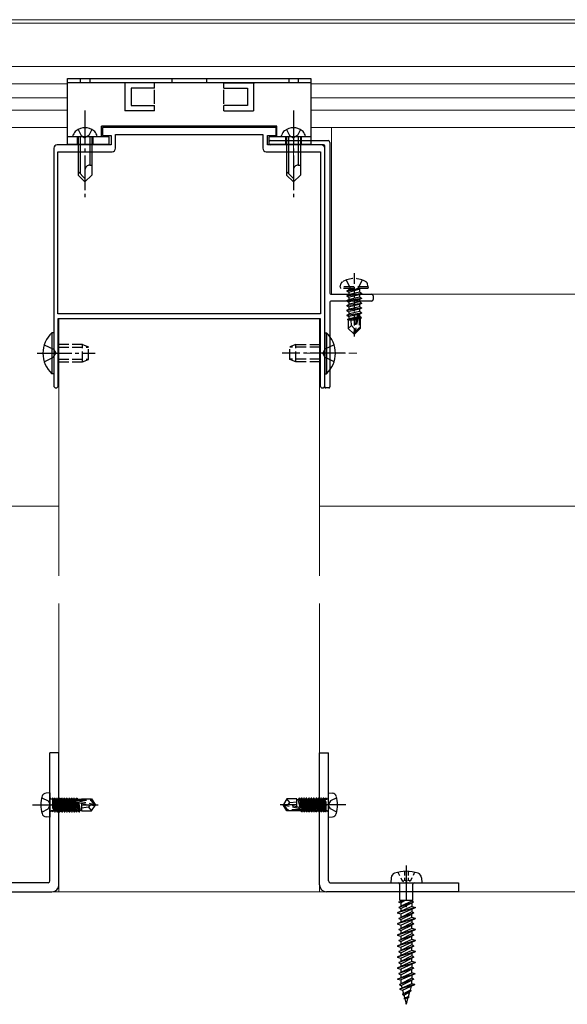
# Model space of a CAD drawing. Extents: x 0 to 1980, y 0 to 3204.
# Drawn here: x 244 to 402, y 288 to 571 of the extents above; entities that cross this region are included whole.
import ezdxf

# ---------------------------------------------------------------- set-up
doc = ezdxf.new("R2010")
doc.units = 0
doc.linetypes.add('YCENTER_1', pattern=[13, 10, -1, 1, -1])
doc.linetypes.add('YHIDDEN_1', pattern=[4, 3, -1])
for name, color, linetype, lineweight in [('YKK_11', 7, 'CONTINUOUS', 30), ('YKK_12', 2, 'CONTINUOUS', 13), ('YKK_13', 4, 'CONTINUOUS', 30), ('YSS_K', 3, 'CONTINUOUS', 13)]:
    doc.layers.add(name, color=color, linetype=linetype, lineweight=lineweight)

msp = doc.modelspace()

# ---------------------------------------------------------------- linework, layer by layer
at = {"layer": 'YKK_11', "linetype": 'ByBlock', "lineweight": -2, "ltscale": 0.5}
for p, q in [((318.25, 540.13), (268.25, 540.13)), ((268.25, 540.13), (268.25, 537.83)), ((318.25, 537.83), (318.25, 540.13)), ((268.25, 537.83), (270.75, 537.83)), ((270.75, 537.83), (270.75, 535.13)), ((272.05, 534.13), (272.05, 538.13)), ((272.05, 538.13), (314.45, 538.13)), ((314.45, 538.13), (314.45, 534.13)), ((315.75, 535.13), (315.75, 537.83)), ((315.75, 537.83), (318.25, 537.83)), ((254.25, 534.13), (254.25, 475.59)), ((270.75, 535.13), (255.25, 535.13)), ((255.45, 486.43), (255.45, 533.13)), ((255.45, 533.13), (271.05, 533.13)), ((315.45, 533.13), (331.05, 533.13)), ((331.25, 535.13), (315.75, 535.13)), ((331.05, 533.13), (331.05, 486.43)), ((332.25, 475.59), (332.25, 534.13)), ((331.05, 486.43), (255.45, 486.43)), ((331.05, 486.43), (255.45, 486.43)), ((255.55, 485.13), (330.95, 485.13)), ((255.55, 465.78), (255.55, 485.13)), ((330.95, 485.13), (330.95, 465.78)), ((254.25, 475.59), (254.37, 475.41)), ((254.37, 474.86), (254.25, 474.67)), ((254.25, 474.67), (254.25, 465.78)), ((254.37, 475.41), (254.37, 474.86)), ((332.13, 475.41), (332.25, 475.59)), ((332.13, 474.86), (332.13, 475.41)), ((332.25, 474.67), (332.13, 474.86)), ((332.25, 465.78), (332.25, 474.67))]:
    msp.add_line(p, q, dxfattribs=at)
for centre, radius, start, end in [((255.25, 534.13), 1, 90, 180), ((271.05, 534.13), 1, 270, 360), ((315.45, 534.13), 1, 180, 270), ((331.25, 534.13), 1, 0, 90), ((254.9, 465.78), 0.65, 180, 0), ((331.6, 465.78), 0.65, 180, 0)]:
    msp.add_arc(centre, radius, start, end, dxfattribs=at)
at = {"layer": 'YKK_12'}
for p, q in [((200.75, 571.13), (502.25, 571.13)), ((200.75, 570.13), (998.75, 570.13)), ((200.75, 557.63), (527.25, 557.63)), ((258.25, 552.63), (200.75, 552.63)), ((328.25, 552.63), (527.25, 552.63)), ((258.25, 548.63), (200.75, 548.63)), ((328.25, 548.63), (527.25, 548.63)), ((258.25, 545.13), (200.75, 545.13)), ((328.25, 545.13), (527.25, 545.13)), ((258.25, 540.13), (200.75, 540.13)), ((328.25, 540.13), (557.25, 540.13)), ((334.25, 492.13), (334.25, 540.13)), ((334.25, 540.13), (557.25, 540.13)), ((334.25, 492.13), (557.25, 492.13)), ((330.75, 485.13), (255.75, 485.13)), ((255.75, 485.13), (255.75, 411.06)), ((330.75, 485.13), (330.75, 411.06)), ((255.75, 431.13), (200.75, 431.13)), ((557.25, 431.13), (330.75, 431.13)), ((255.75, 403.06), (255.75, 320.13)), ((330.75, 403.06), (330.75, 320.13)), ((255.75, 320.13), (330.75, 320.13))]:
    msp.add_line(p, q, dxfattribs=at)
at = {"layer": 'YKK_12', "linetype": 'YCENTER_1'}
for p, q in [((323.25, 528.78), (323.25, 543.28)), ((326.2, 475.13), (341.5, 475.13))]:
    msp.add_line(p, q, dxfattribs=at)
at = {"layer": 'YKK_13'}
for p, q in [((258.25, 554.23), (328.25, 554.23)), ((258.25, 552.93), (258.25, 554.23)), ((258.25, 535.23), (258.25, 552.93)), ((328.25, 552.93), (258.25, 552.93)), ((283.25, 552.93), (274.48, 552.93)), ((274.75, 552.93), (274.75, 544.93)), ((283.25, 551.43), (283.25, 552.93)), ((303.25, 552.93), (312.02, 552.93)), ((303.25, 551.43), (303.25, 552.93)), ((311.75, 552.93), (311.75, 544.93)), ((328.25, 554.23), (328.25, 552.93)), ((328.25, 552.93), (328.25, 535.23)), ((283.25, 551.43), (276.5, 551.43)), ((283.25, 551.43), (276.5, 551.43)), ((276.5, 551.43), (276.5, 546.43)), ((283.25, 546.93), (283.25, 550.93)), ((303.25, 551.43), (309.99, 551.43)), ((303.25, 551.43), (309.99, 551.43)), ((303.25, 546.93), (303.25, 550.93)), ((309.99, 551.43), (309.99, 546.43)), ((283.25, 544.93), (274.75, 544.93)), ((276.5, 546.43), (283.25, 546.43)), ((283.25, 544.93), (283.25, 546.43)), ((303.25, 544.93), (303.25, 546.43)), ((309.99, 546.43), (303.25, 546.43)), ((303.25, 544.93), (311.75, 544.93)), ((318.5, 540.53), (268, 540.53)), ((268, 537.43), (268, 540.53)), ((318.5, 537.43), (318.5, 540.53)), ((270.25, 537.43), (258.25, 537.43)), ((259.75, 537.43), (259.89, 537.95)), ((266.75, 537.43), (259.75, 537.43)), ((261.25, 537.43), (261.25, 526.43)), ((261.85, 537.43), (261.85, 526.83)), ((264.65, 537.43), (264.65, 529.23)), ((265.25, 537.43), (265.25, 526.43)), ((266.75, 537.43), (266.61, 537.95)), ((270.25, 535.23), (270.25, 537.43)), ((328.25, 537.43), (316.25, 537.43)), ((316.25, 535.23), (316.25, 537.43)), ((316.25, 535.43), (316.25, 536.03)), ((316.55, 536.33), (333.25, 536.33)), ((319.75, 537.43), (319.89, 537.95)), ((326.75, 537.43), (319.75, 537.43)), ((321.25, 537.43), (321.25, 526.43)), ((321.85, 537.43), (321.85, 526.83)), ((324.65, 537.43), (324.65, 529.23)), ((325.25, 537.43), (325.25, 526.43)), ((326.75, 537.43), (326.61, 537.95)), ((333.75, 535.83), (333.75, 492.43)), ((270.25, 535.23), (258.25, 535.23)), ((328.25, 535.23), (316.25, 535.23)), ((331.95, 535.13), (316.55, 535.13)), ((332.25, 465.43), (332.25, 534.83)), ((261.25, 527.43), (263.25, 525.43)), ((264.65, 529.23), (265.25, 529.23)), ((321.25, 527.43), (323.25, 525.43)), ((324.65, 529.23), (325.25, 529.23)), ((261.25, 526.43), (263.25, 524.43)), ((265.25, 526.43), (263.25, 524.43)), ((321.25, 526.43), (323.25, 524.43)), ((325.25, 526.43), (323.25, 524.43)), ((334.05, 492.13), (345.75, 492.13)), ((346.25, 491.63), (346.25, 490.63)), ((333.75, 489.83), (333.75, 465.43)), ((345.75, 490.13), (334.05, 490.13)), ((253.74, 481.03), (253.74, 469.23)), ((254.25, 481.03), (253.74, 481.03)), ((254.25, 481.03), (254.25, 469.23)), ((332.25, 481.03), (332.25, 469.23)), ((332.25, 481.03), (332.76, 481.03)), ((332.76, 481.03), (332.76, 469.23)), ((254.25, 477.63), (254.25, 472.63)), ((332.25, 477.63), (332.25, 472.63)), ((254.25, 469.23), (253.74, 469.23)), ((332.25, 469.23), (332.76, 469.23)), ((333.45, 465.13), (332.55, 465.13)), ((355.25, 326.03), (355.25, 324.82)), ((356.25, 326.03), (356.25, 324.82)), ((351.37, 324.16), (351.25, 322.73)), ((353.35, 325.74), (353.81, 324.82)), ((354.16, 324.12), (354.57, 323.29)), ((354.96, 323.29), (354.57, 323.29)), ((354.57, 323.29), (354.96, 323.08)), ((355.25, 324.12), (355.25, 323.29)), ((356.04, 323.29), (355.46, 323.29)), ((356.25, 324.12), (356.25, 323.29)), ((356.93, 323.29), (356.54, 323.08)), ((356.93, 323.29), (356.54, 323.29)), ((357.34, 324.12), (356.93, 323.29)), ((358.15, 325.74), (357.69, 324.82)), ((360.12, 324.16), (360.25, 322.73)), ((351.25, 322.73), (360.25, 322.73)), ((353.85, 317.73), (353.85, 322.33)), ((355.46, 322.82), (355.75, 322.66)), ((356.04, 322.82), (355.75, 322.66)), ((357.65, 317.73), (357.65, 322.33)), ((355.6, 317.73), (353.5, 317.1)), ((353.85, 317.73), (357.65, 317.73)), ((355.6, 317.73), (354.15, 316.93)), ((357.35, 317.43), (354.15, 315.94)), ((354.15, 317.3), (354.15, 317.43)), ((357.8, 317.17), (357.35, 317.43)), ((357.35, 317.43), (357.35, 317.43)), ((357.35, 315.89), (353.1, 314.02)), ((358.4, 315.61), (353.1, 314.02)), ((353.5, 317.1), (354.15, 316.93)), ((357.8, 317.17), (353.6, 315.62)), ((353.6, 315.62), (354.15, 315.94)), ((353.6, 315.62), (354.15, 315.3)), ((354.15, 316.93), (354.15, 315.94)), ((354.15, 315.3), (357.35, 316.91)), ((354.15, 313.74), (358.4, 315.61)), ((354.15, 315.3), (354.15, 314.5)), ((357.8, 317.17), (357.35, 316.91)), ((357.35, 316.91), (357.35, 315.89)), ((357.35, 315.89), (358.4, 315.61)), ((357.35, 315.15), (357.35, 314.34)), ((353.1, 314.02), (354.15, 313.74)), ((357.35, 312.71), (353.1, 310.85)), ((358.4, 312.43), (353.1, 310.85)), ((357.9, 314.02), (353.6, 312.43)), ((353.6, 312.43), (354.15, 312.75)), ((353.6, 312.43), (354.15, 312.12)), ((357.35, 314.34), (354.15, 312.75)), ((354.15, 313.74), (354.15, 312.75)), ((354.15, 312.12), (357.35, 313.7)), ((354.15, 310.56), (358.4, 312.43)), ((354.15, 312.12), (354.15, 311.31)), ((357.9, 314.02), (357.35, 314.34)), ((357.9, 314.02), (357.35, 313.7)), ((357.35, 312.71), (357.35, 313.7)), ((358.4, 312.43), (357.35, 312.71)), ((357.35, 311.97), (357.35, 311.16)), ((353.1, 310.85), (354.15, 310.56)), ((357.35, 309.54), (353.1, 307.67)), ((358.4, 309.26), (353.1, 307.67)), ((357.9, 310.85), (353.6, 309.26)), ((353.6, 309.26), (354.15, 309.58)), ((353.6, 309.26), (354.15, 308.94)), ((357.35, 311.16), (354.15, 309.58)), ((354.15, 310.56), (354.15, 309.58)), ((354.15, 308.94), (357.35, 310.53)), ((354.15, 307.39), (358.4, 309.26)), ((354.15, 308.94), (354.15, 308.13)), ((357.9, 310.85), (357.35, 311.16)), ((357.9, 310.85), (357.35, 310.53)), ((357.35, 309.54), (357.35, 310.53)), ((358.4, 309.26), (357.35, 309.54)), ((353.1, 307.67), (354.15, 307.39)), ((357.35, 306.36), (353.1, 304.5)), ((358.4, 306.08), (353.1, 304.5)), ((357.9, 307.67), (353.6, 306.08)), ((353.6, 306.08), (354.15, 306.4)), ((353.6, 306.08), (354.15, 305.77)), ((357.35, 307.99), (354.15, 306.4)), ((354.15, 307.39), (354.15, 306.4)), ((354.15, 305.77), (357.35, 307.35)), ((354.15, 304.21), (358.4, 306.08)), ((357.35, 308.84), (357.35, 307.99)), ((357.9, 307.67), (357.35, 307.99)), ((357.9, 307.67), (357.35, 307.35)), ((357.35, 306.36), (357.35, 307.35)), ((358.4, 306.08), (357.35, 306.36)), ((353.1, 304.5), (354.15, 304.21)), ((357.9, 304.5), (353.6, 302.91)), ((354.15, 305.77), (354.15, 304.96)), ((357.35, 304.81), (354.15, 303.23)), ((354.15, 304.21), (354.15, 303.23)), ((354.15, 302.59), (357.35, 304.18)), ((357.35, 305.62), (357.35, 304.81)), ((357.9, 304.5), (357.35, 304.81)), ((357.9, 304.5), (357.35, 304.18)), ((357.35, 303.19), (357.35, 304.18)), ((357.35, 303.19), (353.1, 301.32)), ((358.4, 302.91), (353.1, 301.32)), ((353.1, 301.32), (354.15, 301.04)), ((353.6, 302.91), (354.15, 303.23)), ((353.6, 302.91), (354.15, 302.59)), ((357.9, 301.32), (353.6, 299.73)), ((354.15, 301.04), (358.4, 302.91)), ((354.15, 302.59), (354.15, 301.78)), ((357.35, 301.64), (354.15, 300.05)), ((354.15, 301.04), (354.15, 300.05)), ((354.15, 299.42), (357.35, 301)), ((358.4, 302.91), (357.35, 303.19)), ((357.35, 302.45), (357.35, 301.64)), ((357.9, 301.32), (357.35, 301.64)), ((357.9, 301.32), (357.35, 301)), ((357.35, 300.01), (357.35, 301)), ((357.35, 300.01), (353.14, 298.16)), ((358.4, 299.73), (353.14, 298.16)), ((353.14, 298.16), (354.15, 297.89)), ((353.6, 299.73), (354.15, 300.05)), ((353.6, 299.73), (354.15, 299.42)), ((357.9, 298.15), (353.6, 296.56)), ((358.4, 299.73), (354.15, 297.89)), ((354.15, 299.42), (354.15, 298.6)), ((357.35, 298.46), (354.15, 296.88)), ((354.15, 297.89), (354.15, 296.88)), ((354.15, 296.24), (357.35, 297.83)), ((358.4, 299.73), (357.35, 300.01)), ((357.35, 299.28), (357.35, 298.46)), ((357.9, 298.15), (357.35, 298.46)), ((357.9, 298.15), (357.35, 297.83)), ((357.35, 296.79), (357.35, 297.83)), ((353.22, 295.01), (357.35, 296.79)), ((358.31, 296.53), (353.22, 295.01)), ((353.22, 295.01), (354.15, 294.76)), ((353.6, 296.56), (354.15, 296.88)), ((353.6, 296.56), (354.15, 296.24)), ((357.9, 294.97), (353.75, 293.44)), ((358.31, 296.53), (354.15, 294.76)), ((354.15, 296.24), (354.15, 295.41)), ((357.35, 295.29), (354.15, 293.67)), ((354.15, 294.76), (354.15, 293.67)), ((358.31, 296.53), (357.35, 296.79)), ((357.35, 296.12), (357.35, 295.29)), ((357.9, 294.97), (357.35, 295.29)), ((357.9, 294.97), (357.35, 294.65)), ((353.75, 293.44), (354.15, 293.67)), ((353.75, 293.44), (354.31, 293.12)), ((357.35, 293.63), (353.83, 292.07)), ((358.23, 293.39), (353.83, 292.07)), ((353.83, 292.07), (354.64, 291.85)), ((354.31, 293.12), (357.35, 294.65)), ((354.31, 293.12), (354.51, 292.37)), ((354.64, 291.85), (358.23, 293.39)), ((357.13, 292.91), (356.83, 291.78)), ((357.35, 293.63), (357.35, 294.65)), ((358.23, 293.39), (357.35, 293.63)), ((354.64, 291.85), (354.93, 290.79)), ((357.19, 291.57), (354.64, 290.63)), ((354.64, 290.63), (354.93, 290.79)), ((354.64, 290.63), (355.03, 290.4)), ((356.83, 291.78), (354.93, 290.79)), ((355.03, 290.4), (356.7, 291.28)), ((355.03, 290.4), (355.29, 289.45)), ((356.32, 289.88), (355.07, 289.36)), ((356.58, 289.81), (355.07, 289.36)), ((355.07, 289.36), (355.33, 289.29)), ((355.33, 289.29), (356.58, 289.81)), ((355.33, 289.29), (355.75, 287.73)), ((355.75, 287.73), (356.27, 289.68)), ((356.7, 291.28), (356.32, 289.88)), ((356.58, 289.81), (356.32, 289.88)), ((357.19, 291.57), (356.7, 291.28)), ((357.19, 291.57), (356.83, 291.78)), ((355.97, 288.16), (355.6, 288.02)), ((355.6, 288.02), (355.68, 287.97)), ((355.97, 288.16), (355.88, 288.21))]:
    msp.add_line(p, q, dxfattribs=at)
at = {"layer": 'YKK_13', "linetype": 'YHIDDEN_1'}
for p, q in [((261.9, 554.23), (261.9, 552.93)), ((264.6, 554.23), (264.6, 552.93)), ((288.25, 554.23), (288.25, 552.93)), ((298.25, 554.23), (298.25, 552.93)), ((321.9, 554.23), (321.9, 552.93)), ((324.6, 554.23), (324.6, 552.93)), ((261.25, 539.53), (262.1, 537.78)), ((265.25, 539.53), (264.4, 537.78)), ((321.25, 539.53), (322.1, 537.78)), ((325.25, 539.53), (324.4, 537.78)), ((261, 537.43), (261, 535.23)), ((262.1, 537.78), (263.25, 537.17)), ((264.4, 537.78), (263.25, 537.17)), ((265.5, 537.43), (265.5, 535.23)), ((321, 537.43), (321, 535.23)), ((322.1, 537.78), (323.25, 537.17)), ((324.4, 537.78), (323.25, 537.17)), ((325.5, 537.43), (325.5, 535.23)), ((338.45, 496.21), (339.6, 493.9)), ((340.75, 498.13), (340.75, 479.96)), ((343.05, 496.21), (341.89, 493.9)), ((336.75, 494.23), (336.89, 495.04)), ((344.75, 494.23), (336.75, 494.23)), ((336.75, 494.23), (336.84, 493.73)), ((344.66, 493.73), (336.84, 493.73)), ((338.65, 493.08), (342.25, 493.68)), ((342.25, 493.58), (338.65, 492.98)), ((338.65, 493.08), (339.2, 493.4)), ((342.25, 493.68), (339.2, 493.4)), ((339.2, 492.67), (342.25, 493.58)), ((339.2, 493.53), (339.2, 493.4)), ((339.6, 493.9), (340.75, 493.29)), ((341.89, 493.9), (340.75, 493.29)), ((342.25, 493.68), (342.25, 493.58)), ((342.3, 493.53), (342.3, 492.7)), ((344.75, 494.23), (344.61, 495.04)), ((344.75, 494.23), (344.66, 493.73)), ((338.65, 493.08), (338.65, 492.98)), ((338.65, 493.08), (338.65, 492.98)), ((338.65, 492.98), (339.2, 492.67)), ((338.65, 491.68), (342.85, 492.38)), ((342.85, 492.28), (338.65, 491.58)), ((338.65, 491.68), (339.2, 492)), ((338.65, 491.68), (338.65, 491.58)), ((338.65, 491.58), (339.2, 491.27)), ((338.65, 490.28), (342.85, 490.98)), ((342.85, 490.88), (338.65, 490.18)), ((338.65, 490.28), (339.2, 490.6)), ((338.65, 490.28), (338.65, 490.18)), ((342.3, 492.7), (339.2, 492)), ((339.2, 492.67), (339.2, 492)), ((342.3, 491.97), (339.2, 491.27)), ((342.3, 491.3), (339.2, 490.6)), ((339.2, 491.27), (339.2, 490.6)), ((342.3, 490.57), (339.2, 489.87)), ((342.85, 492.38), (342.3, 492.7)), ((342.85, 492.28), (342.3, 491.97)), ((342.3, 491.97), (342.3, 491.3)), ((342.85, 490.98), (342.3, 491.3)), ((342.85, 490.88), (342.3, 490.57)), ((342.3, 490.57), (342.3, 489.9)), ((342.85, 492.38), (342.85, 492.28)), ((342.85, 490.98), (342.85, 490.88)), ((338.65, 490.18), (339.2, 489.87)), ((338.65, 488.88), (342.85, 489.58)), ((342.85, 489.48), (338.65, 488.78)), ((338.65, 488.88), (339.2, 489.2)), ((338.65, 488.88), (338.65, 488.78)), ((338.65, 488.78), (339.2, 488.47)), ((338.65, 487.48), (342.85, 488.18)), ((342.85, 488.08), (338.65, 487.38)), ((338.65, 487.48), (339.2, 487.8)), ((338.65, 487.48), (338.65, 487.38)), ((342.3, 489.9), (339.2, 489.2)), ((339.2, 489.87), (339.2, 489.2)), ((342.3, 489.17), (339.2, 488.47)), ((342.3, 488.5), (339.2, 487.8)), ((339.2, 488.47), (339.2, 487.8)), ((342.3, 487.77), (339.2, 487.07)), ((342.85, 489.58), (342.3, 489.9)), ((342.85, 489.48), (342.3, 489.17)), ((342.3, 489.17), (342.3, 488.5)), ((342.85, 488.18), (342.3, 488.5)), ((342.85, 488.08), (342.3, 487.77)), ((342.3, 487.77), (342.3, 487.1)), ((342.85, 489.58), (342.85, 489.48)), ((342.85, 488.18), (342.85, 488.08)), ((338.65, 487.38), (339.2, 487.07)), ((338.65, 486.08), (342.85, 486.78)), ((342.85, 486.68), (338.65, 485.98)), ((338.65, 486.08), (339.2, 486.4)), ((338.65, 486.08), (338.65, 485.98)), ((338.65, 485.98), (339.2, 485.67)), ((341.43, 485.22), (338.85, 484.8)), ((338.85, 484.8), (339.2, 485)), ((339.05, 484.7), (338.85, 484.8)), ((339.05, 484.7), (339.05, 482.28)), ((341.29, 484.63), (339.05, 484.63)), ((342.3, 487.1), (339.2, 486.4)), ((339.2, 487.07), (339.2, 486.4)), ((341.65, 486.22), (339.2, 485.67)), ((339.2, 485.67), (339.2, 485)), ((341.49, 485.52), (339.2, 485)), ((341.37, 484.96), (339.7, 484.63)), ((340, 483.08), (339.85, 484.63)), ((341.66, 486.24), (340.75, 482.24)), ((342.08, 486.36), (340.9, 481.16)), ((342.3, 486.37), (342.11, 486.32)), ((342.15, 486.18), (342.15, 482.41)), ((342.3, 485.7), (342.15, 485.67)), ((342.75, 485.44), (342.15, 485.34)), ((342.75, 485.23), (342.15, 485.11)), ((342.3, 484.97), (342.15, 484.93)), ((342.45, 484.63), (342.15, 484.63)), ((342.85, 486.78), (342.3, 487.1)), ((342.85, 486.68), (342.3, 486.37)), ((342.3, 486.37), (342.3, 485.7)), ((342.75, 485.44), (342.3, 485.7)), ((342.75, 485.23), (342.3, 484.97)), ((342.45, 485.05), (342.45, 482.28)), ((342.75, 485.44), (342.75, 485.23)), ((342.85, 486.78), (342.85, 486.68)), ((340, 483.08), (339.05, 482.28)), ((340.6, 480.73), (339.05, 482.28)), ((340.75, 482.24), (340, 483.08)), ((340.75, 482.24), (340.6, 480.73)), ((340.75, 482.24), (340.75, 480.73)), ((342.15, 482.41), (340.9, 481.16)), ((340.9, 480.73), (342.45, 482.28)), ((342.45, 482.28), (342.15, 482.41)), ((340.6, 480.73), (340.9, 480.73)), ((340.9, 481.16), (340.9, 480.73)), ((251.53, 477.58), (254.2, 476.28)), ((254.2, 476.28), (254.81, 475.13)), ((262.55, 477.63), (255.55, 477.63)), ((255.55, 476.88), (264.25, 476.88)), ((262.55, 472.63), (262.55, 477.63)), ((262.55, 477.63), (264.25, 476.93)), ((264.25, 473.33), (264.25, 476.93)), ((323.95, 477.63), (322.25, 476.93)), ((322.25, 473.33), (322.25, 476.93)), ((330.95, 476.88), (322.25, 476.88)), ((323.95, 477.63), (330.95, 477.63)), ((323.95, 472.63), (323.95, 477.63)), ((332.3, 476.28), (331.69, 475.13)), ((334.97, 477.58), (332.3, 476.28)), ((251.53, 472.68), (254.2, 473.98)), ((254.2, 473.98), (254.81, 475.13)), ((255.55, 473.38), (264.25, 473.38)), ((262.55, 472.63), (264.25, 473.33)), ((330.95, 473.38), (322.25, 473.38)), ((323.95, 472.63), (322.25, 473.33)), ((332.3, 473.98), (331.69, 475.13)), ((334.97, 472.68), (332.3, 473.98)), ((255.55, 472.63), (262.55, 472.63)), ((330.95, 472.63), (323.95, 472.63)), ((250.79, 347.18), (252.6, 346.28)), ((252.6, 346.28), (253.21, 345.13)), ((253.65, 346.86), (253.85, 346.86)), ((253.85, 347.11), (253.85, 343.15)), ((253.85, 347.11), (253.94, 347.11)), ((253.85, 346.62), (254.46, 343.15)), ((254.64, 343.15), (253.94, 347.11)), ((253.94, 347.11), (254.15, 346.73)), ((254.15, 346.73), (254.85, 343.53)), ((254.24, 346.73), (254.15, 346.73)), ((254.46, 347.11), (254.24, 346.73)), ((254.94, 343.53), (254.24, 346.73)), ((254.46, 347.11), (255.16, 343.15)), ((254.46, 347.11), (254.64, 347.11)), ((255.34, 343.15), (254.64, 347.11)), ((254.64, 347.11), (254.85, 346.73)), ((254.85, 346.73), (255.55, 343.53)), ((254.94, 346.73), (254.85, 346.73)), ((255.16, 347.11), (254.94, 346.73)), ((255.64, 343.53), (254.94, 346.73)), ((255.16, 347.11), (255.86, 343.15)), ((255.16, 347.11), (255.34, 347.11)), ((256.04, 343.15), (255.34, 347.11)), ((255.34, 347.11), (255.55, 346.73)), ((255.55, 346.73), (256.25, 343.53)), ((255.64, 346.73), (255.55, 346.73)), ((255.86, 347.11), (255.64, 346.73)), ((256.34, 343.53), (255.64, 346.73)), ((255.86, 347.11), (256.04, 347.11)), ((255.86, 347.11), (256.56, 343.15)), ((256.04, 347.11), (256.25, 346.73)), ((256.74, 343.15), (256.04, 347.11)), ((256.25, 346.73), (256.95, 343.53)), ((256.34, 346.73), (256.25, 346.73)), ((256.56, 347.11), (256.34, 346.73)), ((257.04, 343.53), (256.34, 346.73)), ((256.56, 347.11), (257.26, 343.15)), ((256.56, 347.11), (256.74, 347.11)), ((256.74, 347.11), (256.95, 346.73)), ((257.44, 343.15), (256.74, 347.11)), ((256.95, 346.73), (257.65, 343.53)), ((257.04, 346.73), (256.95, 346.73)), ((257.26, 347.11), (257.04, 346.73)), ((257.74, 343.53), (257.04, 346.73)), ((257.26, 347.11), (257.96, 343.15)), ((257.26, 347.11), (257.44, 347.11)), ((257.44, 347.11), (257.65, 346.73)), ((258.14, 343.15), (257.44, 347.11)), ((257.65, 346.73), (258.35, 343.53)), ((257.74, 346.73), (257.65, 346.73)), ((257.96, 347.11), (257.74, 346.73)), ((258.44, 343.53), (257.74, 346.73)), ((257.96, 347.11), (258.66, 343.15)), ((257.96, 347.11), (258.14, 347.11)), ((258.14, 347.11), (258.35, 346.73)), ((258.84, 343.15), (258.14, 347.11)), ((258.35, 346.73), (259.05, 343.53)), ((258.44, 346.73), (258.35, 346.73)), ((258.66, 347.11), (258.44, 346.73)), ((259.14, 343.53), (258.44, 346.73)), ((258.66, 347.11), (259.36, 343.15)), ((258.66, 347.11), (258.84, 347.11)), ((258.84, 347.11), (259.05, 346.73)), ((259.54, 343.15), (258.84, 347.11)), ((259.05, 346.73), (259.75, 343.53)), ((259.14, 346.73), (259.05, 346.73)), ((259.36, 347.11), (259.14, 346.73)), ((259.84, 343.53), (259.14, 346.73)), ((259.36, 347.11), (260.06, 343.15)), ((259.36, 347.11), (259.54, 347.11)), ((259.54, 347.11), (259.75, 346.73)), ((260.24, 343.15), (259.54, 347.11)), ((259.75, 346.73), (260.45, 343.53)), ((259.84, 346.73), (259.75, 346.73)), ((260.06, 347.11), (259.84, 346.73)), ((260.54, 343.53), (259.84, 346.73)), ((260.06, 347.11), (260.76, 343.15)), ((260.06, 347.11), (260.24, 347.11)), ((260.24, 347.11), (260.45, 346.73)), ((260.94, 343.15), (260.24, 347.11)), ((260.45, 346.73), (260.52, 346.45)), ((260.54, 346.73), (260.45, 346.73)), ((260.76, 347.11), (260.54, 346.73)), ((260.59, 346.51), (260.54, 346.73)), ((260.54, 346.48), (265.79, 345.28)), ((260.6, 346.05), (261.15, 343.53)), ((260.64, 346.04), (264.64, 345.13)), ((260.7, 346.53), (264.94, 346.53)), ((261.24, 343.53), (260.7, 346.03)), ((260.76, 347.11), (260.94, 347.11)), ((260.76, 347.11), (260.86, 346.53)), ((260.94, 347.11), (261.15, 346.73)), ((261.04, 346.53), (260.94, 347.11)), ((260.96, 345.97), (261.46, 343.15)), ((262.25, 346.73), (261.15, 346.73)), ((261.15, 346.73), (261.2, 346.53)), ((261.64, 343.15), (261.15, 345.93)), ((261.34, 345.88), (261.85, 343.53)), ((262.25, 346.83), (265.1, 346.83)), ((262.25, 346.83), (262.25, 346.53)), ((265.1, 346.83), (264.94, 346.53)), ((264.94, 346.53), (265.79, 345.28)), ((265.1, 346.83), (266.15, 345.28)), ((321.39, 346.83), (320.35, 345.28)), ((324.25, 346.83), (321.39, 346.83)), ((322.25, 345.83), (321.39, 346.83)), ((321.75, 345.13), (322.25, 345.83)), ((322.25, 345.83), (324.25, 346.03)), ((324.25, 344.59), (324.25, 346.83)), ((324.25, 346.73), (324.64, 346.73)), ((324.86, 347.11), (324.64, 346.73)), ((325.16, 344.38), (324.64, 346.73)), ((324.86, 347.11), (325.35, 344.34)), ((325.04, 347.11), (324.86, 347.11)), ((325.04, 347.11), (325.25, 346.73)), ((325.53, 344.3), (325.04, 347.11)), ((325.25, 346.73), (325.8, 344.24)), ((325.25, 346.73), (325.34, 346.73)), ((325.56, 347.11), (325.34, 346.73)), ((325.89, 344.21), (325.34, 346.73)), ((325.74, 347.11), (325.56, 347.11)), ((325.56, 347.11), (326.26, 343.15)), ((325.74, 347.11), (325.95, 346.73)), ((326.44, 343.15), (325.74, 347.11)), ((325.95, 346.73), (326.04, 346.73)), ((325.95, 346.73), (326.65, 343.53)), ((326.26, 347.11), (326.04, 346.73)), ((326.74, 343.53), (326.04, 346.73)), ((326.44, 347.11), (326.26, 347.11)), ((326.26, 347.11), (326.96, 343.15)), ((326.44, 347.11), (326.65, 346.73)), ((327.14, 343.15), (326.44, 347.11)), ((326.65, 346.73), (326.74, 346.73)), ((326.65, 346.73), (327.35, 343.53)), ((326.96, 347.11), (326.74, 346.73)), ((327.44, 343.53), (326.74, 346.73)), ((327.14, 347.11), (326.96, 347.11)), ((326.96, 347.11), (327.66, 343.15)), ((327.14, 347.11), (327.35, 346.73)), ((327.84, 343.15), (327.14, 347.11)), ((327.35, 346.73), (327.44, 346.73)), ((327.35, 346.73), (328.05, 343.53)), ((327.66, 347.11), (327.44, 346.73)), ((328.14, 343.53), (327.44, 346.73)), ((327.84, 347.11), (327.66, 347.11)), ((327.66, 347.11), (328.36, 343.15)), ((327.84, 347.11), (328.05, 346.73)), ((328.54, 343.15), (327.84, 347.11)), ((328.05, 346.73), (328.14, 346.73)), ((328.05, 346.73), (328.75, 343.53)), ((328.36, 347.11), (328.14, 346.73)), ((328.84, 343.53), (328.14, 346.73)), ((328.54, 347.11), (328.36, 347.11)), ((328.36, 347.11), (329.06, 343.15)), ((328.54, 347.11), (328.75, 346.73)), ((329.24, 343.15), (328.54, 347.11)), ((328.75, 346.73), (328.84, 346.73)), ((328.75, 346.73), (329.45, 343.53)), ((329.06, 347.11), (328.84, 346.73)), ((329.54, 343.53), (328.84, 346.73)), ((329.24, 347.11), (329.06, 347.11)), ((329.06, 347.11), (329.76, 343.15)), ((329.24, 347.11), (329.45, 346.73)), ((329.94, 343.15), (329.24, 347.11)), ((329.45, 346.73), (329.54, 346.73)), ((329.45, 346.73), (330.15, 343.53)), ((329.76, 347.11), (329.54, 346.73)), ((330.24, 343.53), (329.54, 346.73)), ((329.94, 347.11), (329.76, 347.11)), ((329.76, 347.11), (330.46, 343.15)), ((329.94, 347.11), (330.15, 346.73)), ((330.64, 343.15), (329.94, 347.11)), ((330.15, 346.73), (330.24, 346.73)), ((330.15, 346.73), (330.85, 343.53)), ((330.46, 347.11), (330.24, 346.73)), ((330.94, 343.53), (330.24, 346.73)), ((330.64, 347.11), (330.46, 347.11)), ((330.46, 347.11), (331.16, 343.15)), ((331.34, 343.15), (330.64, 347.11)), ((330.64, 347.11), (330.85, 346.73)), ((330.85, 346.73), (331.55, 343.53)), ((330.85, 346.73), (330.94, 346.73)), ((331.16, 347.11), (330.94, 346.73)), ((331.64, 343.53), (330.94, 346.73)), ((331.16, 347.11), (331.86, 343.15)), ((331.34, 347.11), (331.16, 347.11)), ((332.04, 343.15), (331.34, 347.11)), ((331.34, 347.11), (331.55, 346.73)), ((331.55, 346.73), (332.25, 343.53)), ((331.55, 346.73), (331.64, 346.73)), ((331.86, 347.11), (331.64, 346.73)), ((332.34, 343.53), (331.64, 346.73)), ((331.86, 347.11), (332.56, 343.15)), ((332.04, 347.11), (331.86, 347.11)), ((332.65, 343.65), (332.04, 347.11)), ((332.04, 347.11), (332.25, 346.73)), ((332.25, 346.73), (332.65, 344.93)), ((332.25, 346.73), (332.34, 346.73)), ((332.56, 347.11), (332.34, 346.73)), ((332.65, 345.33), (332.34, 346.73)), ((332.65, 347.11), (332.56, 347.11)), ((332.56, 347.11), (332.65, 346.62)), ((332.65, 343.15), (332.65, 347.11)), ((332.85, 346.86), (332.65, 346.86)), ((333.9, 346.28), (333.29, 345.13)), ((335.71, 347.18), (333.9, 346.28)), ((250.79, 343.08), (252.6, 343.99)), ((252.6, 343.99), (253.21, 345.13)), ((253.65, 343.4), (253.85, 343.4)), ((254.24, 343.53), (253.85, 345.33)), ((253.85, 344.93), (254.15, 343.53)), ((253.94, 343.15), (253.85, 343.65)), ((253.85, 343.15), (253.94, 343.15)), ((253.94, 343.15), (254.15, 343.53)), ((254.24, 343.53), (254.15, 343.53)), ((254.46, 343.15), (254.24, 343.53)), ((254.46, 343.15), (254.64, 343.15)), ((254.64, 343.15), (254.85, 343.53)), ((254.94, 343.53), (254.85, 343.53)), ((255.16, 343.15), (254.94, 343.53)), ((255.16, 343.15), (255.34, 343.15)), ((255.34, 343.15), (255.55, 343.53)), ((255.64, 343.53), (255.55, 343.53)), ((255.86, 343.15), (255.64, 343.53)), ((255.86, 343.15), (256.04, 343.15)), ((256.04, 343.15), (256.25, 343.53)), ((256.34, 343.53), (256.25, 343.53)), ((256.56, 343.15), (256.34, 343.53)), ((256.56, 343.15), (256.74, 343.15)), ((256.74, 343.15), (256.95, 343.53)), ((257.04, 343.53), (256.95, 343.53)), ((257.26, 343.15), (257.04, 343.53)), ((257.26, 343.15), (257.44, 343.15)), ((257.44, 343.15), (257.65, 343.53)), ((257.74, 343.53), (257.65, 343.53)), ((257.96, 343.15), (257.74, 343.53)), ((257.96, 343.15), (258.14, 343.15)), ((258.14, 343.15), (258.35, 343.53)), ((258.44, 343.53), (258.35, 343.53)), ((258.66, 343.15), (258.44, 343.53)), ((258.66, 343.15), (258.84, 343.15)), ((258.84, 343.15), (259.05, 343.53)), ((259.14, 343.53), (259.05, 343.53)), ((259.36, 343.15), (259.14, 343.53)), ((259.36, 343.15), (259.54, 343.15)), ((259.54, 343.15), (259.75, 343.53)), ((259.84, 343.53), (259.75, 343.53)), ((260.06, 343.15), (259.84, 343.53)), ((260.06, 343.15), (260.24, 343.15)), ((260.24, 343.15), (260.45, 343.53)), ((260.54, 343.53), (260.45, 343.53)), ((260.76, 343.15), (260.54, 343.53)), ((260.76, 343.15), (260.94, 343.15)), ((260.94, 343.15), (261.15, 343.53)), ((261.24, 343.53), (261.15, 343.53)), ((261.46, 343.15), (261.24, 343.53)), ((261.46, 343.15), (261.64, 343.15)), ((261.64, 343.15), (261.85, 343.53)), ((262.25, 343.53), (261.85, 343.53)), ((262.25, 345.68), (262.25, 343.43)), ((264.25, 344.43), (262.25, 344.23)), ((262.25, 343.43), (265.1, 343.43)), ((264.75, 345.13), (264.25, 344.43)), ((264.25, 344.43), (265.1, 343.43)), ((264.64, 345.13), (266.15, 344.98)), ((264.64, 345.13), (266.15, 345.13)), ((265.1, 343.43), (266.15, 344.98)), ((265.79, 345.28), (266.15, 345.28)), ((266.15, 344.98), (266.15, 345.28)), ((266.15, 345.28), (266.15, 344.98)), ((320.35, 345.28), (320.35, 344.98)), ((321.85, 345.13), (320.35, 345.28)), ((320.35, 344.98), (320.35, 345.28)), ((321.85, 345.13), (320.35, 345.13)), ((320.71, 344.98), (320.35, 344.98)), ((321.39, 343.43), (320.35, 344.98)), ((321.55, 343.73), (320.71, 344.98)), ((325.96, 343.79), (320.71, 344.98)), ((321.39, 343.43), (321.55, 343.73)), ((324.25, 343.43), (321.39, 343.43)), ((325.8, 343.73), (321.55, 343.73)), ((325.86, 344.22), (321.85, 345.13)), ((324.25, 343.43), (324.25, 343.73)), ((324.25, 343.53), (325.34, 343.53)), ((325.34, 343.53), (325.3, 343.73)), ((325.56, 343.15), (325.34, 343.53)), ((325.46, 343.73), (325.56, 343.15)), ((325.74, 343.15), (325.56, 343.15)), ((325.74, 343.15), (325.63, 343.73)), ((325.74, 343.15), (325.95, 343.53)), ((325.91, 343.76), (325.95, 343.53)), ((325.95, 343.53), (326.04, 343.53)), ((326.04, 343.53), (325.98, 343.81)), ((326.26, 343.15), (326.04, 343.53)), ((326.44, 343.15), (326.26, 343.15)), ((326.44, 343.15), (326.65, 343.53)), ((326.65, 343.53), (326.74, 343.53)), ((326.96, 343.15), (326.74, 343.53)), ((327.14, 343.15), (326.96, 343.15)), ((327.14, 343.15), (327.35, 343.53)), ((327.35, 343.53), (327.44, 343.53)), ((327.66, 343.15), (327.44, 343.53)), ((327.84, 343.15), (327.66, 343.15)), ((327.84, 343.15), (328.05, 343.53)), ((328.05, 343.53), (328.14, 343.53)), ((328.36, 343.15), (328.14, 343.53)), ((328.54, 343.15), (328.36, 343.15)), ((328.54, 343.15), (328.75, 343.53)), ((328.75, 343.53), (328.84, 343.53)), ((329.06, 343.15), (328.84, 343.53)), ((329.24, 343.15), (329.06, 343.15)), ((329.24, 343.15), (329.45, 343.53)), ((329.45, 343.53), (329.54, 343.53)), ((329.76, 343.15), (329.54, 343.53)), ((329.94, 343.15), (329.76, 343.15)), ((329.94, 343.15), (330.15, 343.53)), ((330.15, 343.53), (330.24, 343.53)), ((330.46, 343.15), (330.24, 343.53)), ((330.64, 343.15), (330.46, 343.15)), ((330.64, 343.15), (330.85, 343.53)), ((330.85, 343.53), (330.94, 343.53)), ((331.16, 343.15), (330.94, 343.53)), ((331.34, 343.15), (331.16, 343.15)), ((331.34, 343.15), (331.55, 343.53)), ((331.55, 343.53), (331.64, 343.53)), ((331.86, 343.15), (331.64, 343.53)), ((332.04, 343.15), (331.86, 343.15)), ((332.04, 343.15), (332.25, 343.53)), ((332.25, 343.53), (332.34, 343.53)), ((332.56, 343.15), (332.34, 343.53)), ((332.65, 343.15), (332.56, 343.15)), ((332.85, 343.4), (332.65, 343.4)), ((333.9, 343.99), (333.29, 345.13)), ((335.71, 343.08), (333.9, 343.99))]:
    msp.add_line(p, q, dxfattribs=at)
at = {"layer": 'YKK_13', "linetype": 'YCENTER_1'}
for p, q in [((263.25, 545.03), (263.25, 519.43)), ((323.25, 545.03), (323.25, 519.43)), ((249.46, 475.13), (266.13, 475.13)), ((338.12, 475.13), (319.98, 475.13)), ((248.15, 345.13), (260.75, 345.13)), ((249.4, 345.13), (267.07, 345.13)), ((337.1, 345.13), (319.42, 345.13)), ((338.35, 345.13), (325.75, 345.13)), ((355.75, 327.73), (355.75, 315.13))]:
    msp.add_line(p, q, dxfattribs=at)
at = {"layer": 'YKK_13', "linetype": 'Continuous'}
for p, q in [((255.75, 360.13), (253.15, 360.13)), ((253.15, 323.23), (253.15, 360.13)), ((255.75, 322.13), (255.75, 360.13)), ((330.75, 322.13), (330.75, 360.13)), ((330.75, 360.13), (333.35, 360.13)), ((333.35, 323.23), (333.35, 360.13)), ((253.15, 348.63), (252.03, 348.54)), ((253.15, 348.63), (253.15, 341.63)), ((333.35, 348.63), (334.47, 348.54)), ((333.35, 341.63), (333.35, 348.63)), ((253.15, 341.63), (252.03, 341.73)), ((333.35, 341.63), (334.47, 341.73)), ((252.65, 322.73), (215.75, 322.73)), ((333.85, 322.73), (370.75, 322.73)), ((370.75, 322.73), (370.75, 320.13)), ((215.75, 320.13), (253.75, 320.13)), ((370.75, 320.13), (332.75, 320.13))]:
    msp.add_line(p, q, dxfattribs=at)
at = {"layer": 'YKK_13'}
for centre, radius, start, end in [((262.11, 537.35), 2.3, 126.8841, 165), ((263.25, 535.83), 4.2, 53.1159, 126.8841), ((264.39, 537.35), 2.3, 15, 53.1159), ((322.11, 537.35), 2.3, 126.8841, 165), ((323.25, 535.83), 4.2, 53.1159, 126.8841), ((324.39, 537.35), 2.3, 15, 53.1159), ((316.55, 536.03), 0.3, 90, 180), ((333.25, 535.83), 0.5, 0, 90), ((316.55, 535.43), 0.3, 180, 270), ((331.95, 534.83), 0.3, 0, 90), ((264.58, 527.9), 1.33, 87.134, 180), ((324.58, 527.9), 1.33, 87.134, 180), ((334.05, 492.43), 0.3, 180, 270), ((345.75, 491.63), 0.5, 0, 90), ((345.75, 490.63), 0.5, 270, 0), ((334.05, 489.83), 0.3, 90, 180), ((259.17, 475.13), 8.02, 132.6168, 227.3832), ((327.33, 475.13), 8.02, 312.6168, 47.3832), ((332.55, 465.43), 0.3, 180, 270), ((333.45, 465.43), 0.3, 270, 0), ((355.75, 316.03), 10, 70.189, 109.811), ((352.87, 324.03), 1.5, 109.811, 175), ((358.63, 324.03), 1.5, 5, 70.189), ((353.45, 322.33), 0.4, 0, 90), ((358.05, 322.33), 0.4, 90, 180), ((353.85, 317.43), 0.3, 0, 90), ((357.65, 317.43), 0.3, 90, 180)]:
    msp.add_arc(centre, radius, start, end, dxfattribs=at)
at = {"layer": 'YKK_13', "linetype": 'YHIDDEN_1'}
for centre, radius, start, end in [((340.75, 490.13), 6.5, 57.9441, 122.0559), ((337.78, 494.88), 0.9, 122.0559, 170), ((339, 493.53), 0.2, 0, 90), ((342.5, 493.53), 0.2, 90, 180), ((343.72, 494.88), 0.9, 10, 57.9441), ((341.9, 486.18), 0.248, 0, 167.191), ((253.65, 347.36), 0.5, 180, 270), ((260.7, 346.28), 0.248, 90, 257.191), ((332.85, 347.36), 0.5, 270, 0), ((253.65, 342.9), 0.5, 90, 180), ((325.8, 343.98), 0.248, 270, 77.191), ((332.85, 342.9), 0.5, 0, 90)]:
    msp.add_arc(centre, radius, start, end, dxfattribs=at)
at = {"layer": 'YKK_13', "linetype": 'Continuous'}
for centre, radius, start, end in [((259.55, 345.13), 9, 164.1191, 195.8809), ((252.14, 347.24), 1.3, 95, 164.1191), ((334.35, 347.24), 1.3, 15.8809, 85), ((326.95, 345.13), 9, 344.1191, 15.8809), ((252.14, 343.03), 1.3, 195.8809, 265), ((334.35, 343.03), 1.3, 275, 344.1191), ((252.65, 323.23), 0.5, 270, 0), ((333.85, 323.23), 0.5, 180, 270), ((253.75, 322.13), 2, 270, 0), ((332.75, 322.13), 2, 180, 270)]:
    msp.add_arc(centre, radius, start, end, dxfattribs=at)
at = {"layer": 'YSS_K'}
msp.add_line((998.75, 320.13), (133.53, 320.13), dxfattribs=at)

doc.saveas('drawing.dxf')
